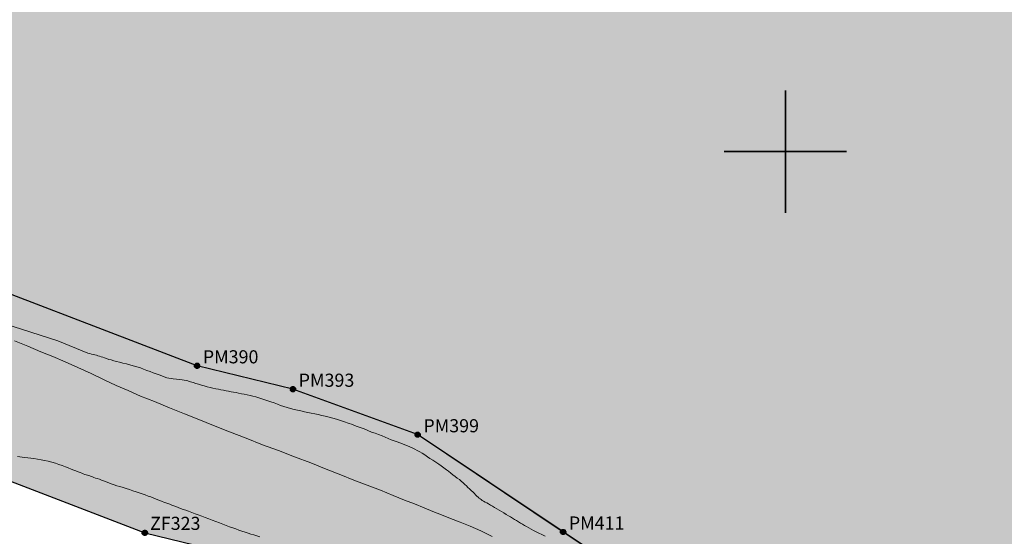
# Model space of a CAD drawing. Extents: x 498802 to 500052, y 1831803 to 1832613.
# Drawn here: x 498912 to 499025, y 1832256 to 1832315 of the extents above; entities that cross this region are included whole.
import ezdxf

# ---------------------------------------------------------------- set-up
doc = ezdxf.new("R2010")
doc.units = 0
doc.header["$MEASUREMENT"] = 0
doc.linetypes.add('ACAD_ISO02W100', pattern=[15, 12, -3])
for name, color, linetype in [('0BUFER', 7, 'Continuous'), ('0E20', 7, 'Continuous'), ('0MM', 7, 'Continuous'), ('0TODAS1K', 7, 'Continuous'), ('0VERT1', 7, 'Continuous'), ('0VERT7', 7, 'Continuous'), ('1VERTICE', 7, 'Continuous'), ('1VERTICE2', 7, 'Continuous'), ('CURVA INTERMEDIA', 17, 'Continuous'), ('CURVA MAESTRA', 17, 'Continuous'), ('ESTERO', 7, 'Continuous'), ('SIMBOLO GRADICULA', 7, 'Continuous'), ('VEREDA', 7, 'Continuous')]:
    doc.layers.add(name, color=color, linetype=linetype)
doc.styles.add('WMF-Times New Roman0', font='TIMES.TTF')

msp = doc.modelspace()

# ---------------------------------------------------------------- hatches: boundary and pattern name
at = {"linetype": 'Continuous'}
h = msp.add_hatch(color=131, dxfattribs=at)
h.paths.add_polyline_path([(499890.25, 1832015.92), (499865.62, 1831999.59), (499854.33, 1831988.16), (499845.42, 1831984.99), (499832.31, 1831976.76), (499826.16, 1831975.34), (499822.22, 1831975.32), (499804.32, 1831977.82), (499799.49, 1831977.68), (499793.23, 1831974.4), (499785.22, 1831967.4), (499781.58, 1831965.98), (499768.93, 1831967.72), (499750.54, 1831968.81), (499725.18, 1831975.2), (499721.75, 1831979.03), (499718.54, 1831987.01), (499716.94, 1831988.7), (499711.81, 1831991.19), (499706.69, 1832003.05), (499703.16, 1832005.08), (499699.7, 1832004.65), (499691.35, 1831998.14), (499685.8, 1831988.2), (499684.09, 1831986.47), (499682.35, 1831986.55), (499681.18, 1831993.7), (499680.27, 1831995.1), (499678.86, 1831995.19), (499675.58, 1831993.55), (499673.47, 1831994.74), (499669.32, 1831993.43), (499668.4, 1832001.38), (499665.48, 1832010.44), (499664.07, 1832012.03), (499659.48, 1832012), (499655.58, 1832009.85), (499652.67, 1832006.57), (499651.02, 1832000.96), (499648.34, 1832001.22), (499637.12, 1832008.17), (499609.15, 1832033.42), (499603.45, 1832036.53), (499588.15, 1832042.39), (499571.53, 1832047.06), (499549.99, 1832051.49), (499530.64, 1832053.84), (499500.52, 1832055.56), (499489.05, 1832054.71), (499481.87, 1832057.69), (499472.65, 1832057.6), (499466.94, 1832059.13), (499429.91, 1832077.93), (499393.79, 1832092.53), (499350.07, 1832102.69), (499345.44, 1832108.9), (499329.76, 1832117.35), (499326.59, 1832117.29), (499320.56, 1832112.91), (499317.42, 1832112.86), (499312.97, 1832114.16), (499292.12, 1832123.66), (499274.36, 1832133.87), (499254.08, 1832143.38), (499234.61, 1832151.24), (499221.04, 1832157.86), (499215.23, 1832161.81), (499208.17, 1832164.61), (499195.95, 1832166.5), (499184.57, 1832170.48), (499147.8, 1832176.6), (499120.51, 1832184.04), (499097.82, 1832193.4), (499083.82, 1832202.27), (499066.11, 1832205.57), (499029.96, 1832219.7), (499008.06, 1832232.54), (498989.68, 1832248.13), (498979.78, 1832252.98), (498957.91, 1832267.61), (498943.64, 1832272.81), (498932.67, 1832275.5), (498900.66, 1832287.78), (498883.14, 1832293.2), (498868.83, 1832296.28), (498860.58, 1832296.93), (498854.8, 1832295.88), (498851.61, 1832296.28), (498848.58, 1832298), (498842.83, 1832303.23), (498840.88, 1832303.91), (498828.18, 1832300.86), (498825.25, 1832301.5), (498825.25, 1832396.63), (498840.35, 1832395.52), (498850.15, 1832395.48), (498889.1, 1832390.35), (498921.29, 1832384.21), (498937.51, 1832383.9), (498946.43, 1832384.41), (498959.14, 1832386.86), (498964.89, 1832388.79), (498988.41, 1832392.21), (499008.92, 1832398.91), (499034.02, 1832409.95), (499077.82, 1832433.74), (499083.73, 1832435.58), (499096.95, 1832437.39), (499126.7, 1832445.96), (499139.82, 1832445.81), (499171.2, 1832442.8), (499182.9, 1832443.09), (499191.11, 1832444.42), (499192.4, 1832445.83), (499192.88, 1832451.09), (499191.51, 1832462.28), (499190.64, 1832480.55), (499191.8, 1832492.34), (499190.32, 1832497.54), (499185.08, 1832504.72), (499185.01, 1832506.63), (499186.31, 1832507.84), (499192.31, 1832507.24), (499197.31, 1832505.17), (499198.87, 1832503.29), (499200.54, 1832494.76), (499200.24, 1832486.14), (499201.54, 1832474.5), (499201.38, 1832464.46), (499207.68, 1832448.36), (499209.81, 1832445.84), (499213.32, 1832446.51), (499242.68, 1832460.93), (499249.91, 1832467.82), (499253.04, 1832469.69), (499267.05, 1832474.72), (499276.94, 1832476.38), (499280.27, 1832489.18), (499279.73, 1832494.36), (499277.09, 1832498.73), (499270.6, 1832505.05), (499259.67, 1832509.08), (499261.1, 1832511.19), (499264.99, 1832510.74), (499276.94, 1832506.05), (499289.46, 1832498.1), (499290, 1832497.37), (499289.52, 1832494.37), (499283.1, 1832476.39), (499284.04, 1832474.27), (499300.61, 1832466.57), (499314.7, 1832456.25), (499339.25, 1832447.51), (499343.92, 1832446.61), (499349.89, 1832446.71), (499358.01, 1832448.14), (499368.98, 1832453.5), (499376.75, 1832459.72), (499393.53, 1832475.31), (499409.07, 1832485.73), (499421.96, 1832490.14), (499426.28, 1832489.91), (499432.94, 1832487.35), (499435.99, 1832487.87), (499438.89, 1832489.28), (499442.15, 1832495.57), (499444.4, 1832497.66), (499447.73, 1832499.35), (499462.13, 1832503.86), (499468.26, 1832507.49), (499471.38, 1832510.88), (499472.83, 1832515.44), (499472.6, 1832519.68), (499470.96, 1832521.87), (499462.05, 1832523.88), (499440.68, 1832520.61), (499434.33, 1832520.3), (499426.68, 1832521.33), (499420.47, 1832523.58), (499412.46, 1832527.64), (499406.81, 1832532.57), (499402.84, 1832538.3), (499396.22, 1832552.51), (499394.09, 1832566.28), (499393.98, 1832574.23), (499394.39, 1832576.41), (499413.29, 1832576.41), (499413.2, 1832576.13), (499412.56, 1832569.84), (499414.73, 1832558.5), (499414.9, 1832550.39), (499417.11, 1832544.42), (499423.4, 1832538.99), (499431.38, 1832536.58), (499447.22, 1832539.39), (499461.78, 1832543.42), (499471.42, 1832543.89), (499476.63, 1832543.33), (499486.86, 1832540.31), (499497.66, 1832534.95), (499522.98, 1832508.16), (499531.18, 1832497.4), (499534.08, 1832495.4), (499538.69, 1832494.29), (499539.23, 1832492.94), (499538.12, 1832490.05), (499538.85, 1832488.27), (499554.71, 1832470.56), (499566.32, 1832452.3), (499573.98, 1832442.83), (499582.68, 1832440.54), (499608.69, 1832441.58), (499624.77, 1832435.47), (499638.72, 1832432.57), (499643.21, 1832433.23), (499648.22, 1832435.62), (499650.47, 1832437.6), (499655.09, 1832445.61), (499656.82, 1832451.55), (499657.87, 1832460.33), (499656.15, 1832466.25), (499650.49, 1832477.05), (499645.74, 1832490.29), (499642.78, 1832498.73), (499642.39, 1832503.5), (499648.22, 1832520.38), (499648.68, 1832530.4), (499650.25, 1832534.25), (499652.2, 1832530.13), (499652.95, 1832523.24), (499650.2, 1832505.84), (499650.01, 1832500.23), (499653.01, 1832490.85), (499656.91, 1832481.98), (499660.67, 1832475.6), (499666.6, 1832472.66), (499668.77, 1832470.78), (499675.73, 1832458.21), (499685.43, 1832448.41), (499690.18, 1832440.67), (499689.39, 1832436.7), (499689.22, 1832436.76), (499686.83, 1832437.53), (499684.37, 1832441.51), (499680.45, 1832445.36), (499674.69, 1832446.77), (499670.66, 1832443.89), (499655.35, 1832424.22), (499650.85, 1832420.99), (499646.06, 1832420.28), (499630.48, 1832421.03), (499621.48, 1832423.01), (499612.55, 1832426.28), (499610.44, 1832426.45), (499607.01, 1832425.35), (499603.9, 1832422.34), (499602.36, 1832419.29), (499602.78, 1832410.17), (499605.46, 1832400.78), (499605.89, 1832396.33), (499601.32, 1832383.1), (499592.28, 1832370.1), (499585.92, 1832364.09), (499575.47, 1832357.98), (499564.58, 1832355.19), (499558.22, 1832353.68), (499541.78, 1832351.6), (499529.83, 1832352.83), (499521.89, 1832352.52), (499507.42, 1832348.93), (499503.75, 1832349.17), (499501.05, 1832350.69), (499499.64, 1832357.88), (499500.05, 1832360.46), (499511.09, 1832366.28), (499522.52, 1832370.07), (499529.09, 1832371.24), (499534.65, 1832371.22), (499544.29, 1832368.76), (499548.95, 1832369.16), (499551.37, 1832370.38), (499557.9, 1832377.44), (499569.49, 1832382), (499574.22, 1832387.14), (499577.05, 1832392.09), (499578.98, 1832397.47), (499580.81, 1832409.07), (499578.53, 1832418.33), (499573.4, 1832425.63), (499567.58, 1832431.85), (499563.49, 1832434.62), (499559.3, 1832441.22), (499544.24, 1832457.29), (499520.87, 1832479.82), (499515.93, 1832486.59), (499507.94, 1832500.25), (499505.76, 1832502.4), (499502.15, 1832504.01), (499499.07, 1832503.25), (499484.51, 1832491.9), (499476.6, 1832486.98), (499454.49, 1832477.93), (499436.23, 1832474.41), (499426.44, 1832470.46), (499401.67, 1832450.52), (499390.35, 1832442.82), (499378.66, 1832433.59), (499367.87, 1832427.17), (499356.46, 1832418.67), (499343.25, 1832399.98), (499340.43, 1832398.4), (499342.9, 1832406.43), (499347.82, 1832416.09), (499348.19, 1832420.54), (499345.95, 1832422.83), (499341.8, 1832423.31), (499324.57, 1832421.01), (499311.2, 1832420.78), (499292.95, 1832427.07), (499266.98, 1832438.34), (499256.58, 1832441.17), (499237.67, 1832442.29), (499226.47, 1832438.45), (499216.37, 1832427.32), (499214.84, 1832423.68), (499213.85, 1832417.58), (499215.3, 1832406.66), (499218.16, 1832400.04), (499220.12, 1832397.66), (499228.3, 1832391.81), (499267.94, 1832376.28), (499275.77, 1832371.88), (499291.8, 1832355.66), (499299.09, 1832346.96), (499303.64, 1832337.52), (499314.28, 1832326.1), (499316.32, 1832322.67), (499318.96, 1832313.47), (499319.1, 1832302.55), (499316.73, 1832297.54), (499309.87, 1832292.24), (499309.49, 1832290.32), (499315.92, 1832280.61), (499325.41, 1832263.4), (499330.38, 1832256.42), (499333.59, 1832253.76), (499339.45, 1832251.56), (499353.85, 1832250.55), (499367.47, 1832241.83), (499377.95, 1832236.21), (499387.41, 1832224.99), (499391.77, 1832217.49), (499395.43, 1832208.2), (499397.66, 1832204.53), (499403.31, 1832200.32), (499410.73, 1832197.25), (499417.54, 1832196.43), (499431.34, 1832197.27), (499448.98, 1832190.81), (499453.51, 1832190.21), (499460.17, 1832190.57), (499469.55, 1832192.95), (499482.92, 1832199.77), (499493.82, 1832204.29), (499502.33, 1832209.88), (499512.86, 1832217.36), (499527.85, 1832222.22), (499568.11, 1832243.04), (499585.23, 1832248.61), (499601.57, 1832252.65), (499642.7, 1832259.92), (499656.81, 1832266.18), (499667.39, 1832272.51), (499672.74, 1832273.45), (499686.18, 1832273.51), (499705.18, 1832271.62), (499729.68, 1832276.69), (499760.36, 1832287.54), (499771.32, 1832285.44), (499783.51, 1832286.74), (499799.82, 1832291.56), (499840.89, 1832301.87), (499854.47, 1832308.78), (499860.58, 1832310.52), (499864.06, 1832312.81), (499870.5, 1832311.95), (499882.18, 1832316.44), (499887.62, 1832317.4), (499890.25, 1832317.61), (499890.25, 1832248.08), (499882.37, 1832245.6), (499853.08, 1832233.87), (499840.68, 1832226.65), (499822.4, 1832222.16), (499817.56, 1832216.65), (499814.32, 1832216.29), (499801.75, 1832209.61), (499772.34, 1832191.88), (499758.58, 1832184.56), (499741.06, 1832173.24), (499724.72, 1832159.5), (499716.84, 1832151.63), (499711.86, 1832145.25), (499707.1, 1832134.21), (499707.1, 1832127.52), (499709.5, 1832119.14), (499717.77, 1832101.11), (499724.78, 1832093.63), (499727.17, 1832088.89), (499730.64, 1832085.77), (499738.79, 1832082.32), (499743.86, 1832081.81), (499752.77, 1832083.14), (499758.57, 1832083.16), (499775.74, 1832078.14), (499778.17, 1832078.02), (499784.73, 1832080.25), (499798.94, 1832089.14), (499804.34, 1832091.31), (499818.83, 1832090.41), (499836.21, 1832092.94), (499864.41, 1832093.81), (499875.42, 1832092.73), (499890.25, 1832089.38)])
h.paths.add_polyline_path([(499489.61, 1832071.73), (499501.86, 1832071.3), (499509.78, 1832072.76), (499517.1, 1832076.38), (499529.88, 1832077.47), (499541.68, 1832076.38), (499565.54, 1832072.4), (499571.43, 1832072.22), (499575.8, 1832072.92), (499580.46, 1832074.89), (499584.53, 1832077.95), (499587.13, 1832081.57), (499597.57, 1832108.89), (499607.14, 1832126.42), (499609.5, 1832133.31), (499613.59, 1832163.23), (499618.85, 1832174.99), (499643.43, 1832204.1), (499652.33, 1832209.21), (499655.76, 1832213.79), (499660.63, 1832227.27), (499660.19, 1832231.6), (499658.73, 1832233.09), (499658.26, 1832235.07), (499659.22, 1832237.6), (499662.36, 1832241.42), (499662.55, 1832243.24), (499661.59, 1832245.6), (499657.73, 1832247.28), (499649.8, 1832246.97), (499611.92, 1832234.33), (499600.99, 1832226.44), (499593.21, 1832222.43), (499536.29, 1832200.91), (499524.74, 1832195.22), (499518.42, 1832190.72), (499510.51, 1832182.77), (499502.71, 1832177.2), (499499.78, 1832173.62), (499487.58, 1832168.63), (499476.8, 1832169.33), (499466.08, 1832167.75), (499458.37, 1832170.07), (499448.42, 1832169.9), (499443.3, 1832172.12), (499439.5, 1832177.98), (499436.09, 1832180.82), (499427.75, 1832182.31), (499422.99, 1832181.72), (499419.14, 1832179.89), (499415.99, 1832176.93), (499414.17, 1832168.88), (499411.25, 1832163.38), (499389.67, 1832142.69), (499389.39, 1832142.42), (499384.97, 1832139.48), (499380.47, 1832137.7), (499370.52, 1832135.94), (499368.64, 1832136.24), (499362.25, 1832142.71), (499360.67, 1832142.88), (499357.8, 1832141.45), (499355.14, 1832138.66), (499355.26, 1832135.55), (499356.8, 1832132.34), (499368.82, 1832128.46), (499376.47, 1832123.4), (499381.68, 1832116.91), (499412.25, 1832104.39), (499415.74, 1832098.62), (499418.94, 1832096.38), (499436.11, 1832089.19), (499443.75, 1832084.66), (499472.21, 1832073.47), (499476.1, 1832072.73), (499483.5, 1832075.81), (499486, 1832074.79)], flags=16)
h.paths.add_polyline_path([(499399.98, 1832164.77), (499390.87, 1832165.41), (499382.21, 1832167.72), (499362.48, 1832175.2), (499347.74, 1832181.4), (499345.3, 1832183.09), (499328.82, 1832200.37), (499326.28, 1832203.03), (499302.57, 1832225.11), (499292.62, 1832239.19), (499283.18, 1832248.31), (499278.73, 1832254.31), (499278.33, 1832257.33), (499279.32, 1832259.4), (499282.61, 1832260.5), (499285.22, 1832260.33), (499302.43, 1832252.59), (499325.45, 1832238.91), (499335.07, 1832232.68), (499351.83, 1832219.34), (499380.67, 1832201.55), (499388.57, 1832195.59), (499404.68, 1832178.8), (499406.62, 1832173.07), (499406.57, 1832169.39), (499405.82, 1832167.87)], flags=16)
h.paths.add_polyline_path([(499227.21, 1832207.19), (499214.5, 1832210.22), (499207, 1832210.77), (499190.68, 1832216.87), (499171.66, 1832220.19), (499159.85, 1832225.1), (499156.01, 1832227.75), (499143.88, 1832240.31), (499132.51, 1832249.86), (499120.31, 1832258.05), (499115.42, 1832259.8), (499088.35, 1832263.82), (499081.42, 1832266.27), (499076.56, 1832268.96), (499070.74, 1832276.54), (499065.02, 1832287.39), (499064.76, 1832289.69), (499065.85, 1832291.77), (499069.99, 1832295.13), (499077.54, 1832294.93), (499090.5, 1832299.61), (499102.1, 1832300.06), (499110.66, 1832298.15), (499131, 1832290.17), (499141.08, 1832290.2), (499152.85, 1832288.43), (499169.99, 1832282.93), (499182.67, 1832279.95), (499202.95, 1832271.74), (499206.66, 1832267.78), (499225.62, 1832245.04), (499239.3, 1832215.39), (499240.75, 1832209.19), (499239.98, 1832208.18), (499234.39, 1832208.59)], flags=16)
h.paths.add_polyline_path([(499287.45, 1832288.08), (499268.93, 1832291.66), (499245.33, 1832299.1), (499219.99, 1832309.11), (499183.36, 1832326.49), (499117.21, 1832348.28), (499084, 1832360.77), (499069.66, 1832365.08), (499041.86, 1832376.86), (499040.64, 1832377.75), (499039.69, 1832380.74), (499041.96, 1832383.11), (499050.81, 1832389), (499064.74, 1832394.85), (499078.99, 1832402.95), (499084.19, 1832404.15), (499094.45, 1832409.55), (499116.93, 1832416.15), (499131.97, 1832418.69), (499145.51, 1832419.6), (499165.32, 1832417.15), (499174.83, 1832414.61), (499181.45, 1832414.16), (499186.54, 1832412.72), (499197.18, 1832407.6), (499199.25, 1832405.9), (499207.03, 1832397.49), (499217.24, 1832382.99), (499227.22, 1832370.87), (499241.79, 1832356.09), (499251.16, 1832349.17), (499257.48, 1832342.5), (499263.32, 1832340.21), (499270.19, 1832340.27), (499277.5, 1832338.71), (499284.17, 1832335.21), (499287.76, 1832332.29), (499288.95, 1832330.45), (499289.14, 1832325.52), (499291.25, 1832318.2), (499290.89, 1832311.52), (499289.07, 1832306.28), (499290.36, 1832296.63), (499290.11, 1832292.66), (499288.49, 1832288.48)], flags=16)
h = msp.add_hatch(color=254, dxfattribs=at)
h.paths.add_polyline_path([(499500.69, 1832035.52), (499499.45, 1832035.43), (499527.03, 1832025.15), (499545.08, 1832022.22), (499566.49, 1832014.5), (499572.45, 1832012.89), (499576.1, 1832012.63), (499589.64, 1832013.74), (499602.87, 1832012.15), (499597.5, 1832016.99), (499595.05, 1832018.33), (499581.85, 1832023.39), (499566.81, 1832027.62), (499546.77, 1832031.73), (499528.86, 1832033.91)], flags=16)
h.paths.add_polyline_path([(499179.59, 1832151.03), (499163.54, 1832153.7), (499174.7, 1832147.72), (499176.76, 1832147.4), (499185.6, 1832147.62), (499199.79, 1832144.42), (499207.81, 1832141.18), (499215.6, 1832138.79), (499205.8, 1832144.03), (499202.89, 1832145.18), (499191.08, 1832147.01)], flags=16)
h.paths.add_polyline_path([(499147.63, 1832156.42), (499157.69, 1832154.75), (499152.8, 1832154.11)], flags=16)
h.paths.add_polyline_path([(499076.37, 1832183.31), (499058.78, 1832186.99), (499080.21, 1832178.7), (499086.33, 1832177.25)], flags=16)
h.paths.add_polyline_path([(498842.83, 1832303.23), (498840.88, 1832303.91), (498828.18, 1832300.86), (498825.26, 1832301.5), (498825.26, 1832281.03), (498828.41, 1832280.35), (498836.77, 1832281.7), (498845.2, 1832276.92), (498855.36, 1832275.66), (498861.6, 1832276.78), (498865.93, 1832276.45), (498878.07, 1832273.84), (498894.12, 1832268.87), (498926.69, 1832256.37), (498937.82, 1832253.65), (498948.79, 1832249.65), (498969.78, 1832235.6), (498978.65, 1832231.26), (498996.45, 1832216.16), (499014.95, 1832205.31), (499024.41, 1832200.05), (499000.67, 1832208.01), (498971.19, 1832219.5), (498955.81, 1832226.5), (498947.25, 1832228.82), (498939.45, 1832229.71), (498926.04, 1832234.45), (498921.4, 1832235.43), (498912.87, 1832243.57), (498905.8, 1832243.19), (498904.04, 1832244.76), (498893.63, 1832245.46), (498880.35, 1832249.62), (498875.33, 1832251.91), (498865.05, 1832256.59), (498847.3, 1832263.17), (498825.26, 1832273.17), (498825.26, 1832251.21), (498839.69, 1832244.66), (498857.42, 1832238.09), (498867.94, 1832233.3), (498873.19, 1832230.91), (498889.91, 1832225.67), (498895.81, 1832225.27), (498898.6, 1832222.77), (498905.32, 1832223.13), (498911.71, 1832217.03), (498920.62, 1832215.15), (498934.92, 1832210.09), (498943.48, 1832209.12), (498949.01, 1832207.62), (498963.41, 1832201.07), (498993.85, 1832189.2), (499019.42, 1832180.63), (499054.33, 1832167.22), (499074.28, 1832159.56), (499097.12, 1832154.11), (499099.18, 1832152.8), (499101.18, 1832148.83), (499105.72, 1832146.48), (499109.97, 1832145.89), (499115.93, 1832149.28), (499121.42, 1832148.43), (499124.53, 1832147.09), (499129.68, 1832142.62), (499142.94, 1832136.69), (499146.38, 1832133.27), (499151.7, 1832132.58), (499157.18, 1832134.66), (499168.02, 1832128.51), (499175.47, 1832127.36), (499183.62, 1832127.56), (499193.8, 1832125.27), (499201.12, 1832122.31), (499207.56, 1832120.33), (499215.83, 1832115.56), (499223.7, 1832112.34), (499237.62, 1832108.78), (499238.12, 1832108.65), (499252.03, 1832103.77), (499256.92, 1832102.97), (499263.88, 1832103.32), (499273.57, 1832102.6), (499278.69, 1832101.49), (499286.01, 1832096.42), (499294.77, 1832093.21), (499302.27, 1832088.62), (499310.54, 1832085), (499316.88, 1832082.95), (499330.23, 1832081.9), (499361.77, 1832070.11), (499372.28, 1832063.78), (499378.86, 1832063.23), (499388.24, 1832059.31), (499397.31, 1832057.91), (499424.35, 1832045.22), (499430.7, 1832042.24), (499440.72, 1832038.32), (499448.82, 1832031.39), (499455.04, 1832030.02), (499470.3, 1832022.73), (499478.35, 1832021.08), (499494.24, 1832016.1), (499521.86, 1832005.73), (499540.04, 1832002.77), (499560.48, 1831995.41), (499569.11, 1831993.07), (499576.21, 1831992.57), (499589.26, 1831993.64), (499613.5, 1831990.73), (499613.68, 1831990.65), (499627.34, 1831984.51), (499633.4, 1831980.69), (499649.72, 1831975.02), (499662.41, 1831973.98), (499678.5, 1831965.66), (499684.62, 1831964.42), (499692.58, 1831964.56), (499698.49, 1831963.76), (499714.33, 1831958.66), (499755.6, 1831941.81), (499767.71, 1831938.49), (499779.03, 1831930.46), (499785.7, 1831927.57), (499798.73, 1831924.15), (499799.9, 1831924.03), (499808.02, 1831923.26), (499811.78, 1831921.19), (499816.66, 1831915.76), (499819.45, 1831914.65), (499825.71, 1831913.16), (499834.39, 1831914.5), (499838.86, 1831913.41), (499844.24, 1831910.79), (499851.99, 1831904.62), (499855.78, 1831902.83), (499862.72, 1831903.07), (499871.41, 1831907.2), (499874.56, 1831907.58), (499885.84, 1831903.14), (499890.26, 1831902.27), (499890.26, 1831922.9), (499877.17, 1831928.06), (499865.75, 1831926.65), (499857.89, 1831922.91), (499854.98, 1831927.8), (499845.68, 1831932.34), (499835.27, 1831934.87), (499826.53, 1831933.52), (499825.5, 1831933.77), (499824.39, 1831937.08), (499814.03, 1831942.77), (499802.25, 1831943.9), (499792.25, 1831946.52), (499789.64, 1831947.66), (499795.74, 1831950.03), (499804.61, 1831957.78), (499804.68, 1831957.82), (499820.89, 1831955.31), (499828.49, 1831955.36), (499840.09, 1831958.03), (499854.18, 1831966.88), (499865.33, 1831970.84), (499878.4, 1831984.06), (499890.26, 1831991.93), (499890.26, 1832015.92), (499865.62, 1831999.59), (499854.33, 1831988.16), (499845.42, 1831984.99), (499832.31, 1831976.76), (499826.16, 1831975.34), (499822.22, 1831975.32), (499804.32, 1831977.82), (499799.49, 1831977.68), (499793.23, 1831974.4), (499785.22, 1831967.4), (499781.58, 1831965.98), (499768.93, 1831967.72), (499750.54, 1831968.81), (499725.18, 1831975.2), (499721.75, 1831979.03), (499718.54, 1831987.01), (499716.94, 1831988.7), (499711.81, 1831991.19), (499706.69, 1832003.05), (499703.16, 1832005.08), (499699.7, 1832004.65), (499691.35, 1831998.14), (499685.8, 1831988.2), (499684.09, 1831986.47), (499682.35, 1831986.55), (499682.34, 1831986.59), (499681.18, 1831993.7), (499680.27, 1831995.1), (499678.86, 1831995.19), (499675.58, 1831993.55), (499673.47, 1831994.74), (499669.32, 1831993.43), (499668.4, 1832001.38), (499665.48, 1832010.44), (499664.07, 1832012.03), (499659.48, 1832012), (499655.58, 1832009.85), (499652.67, 1832006.57), (499651.02, 1832000.96), (499648.34, 1832001.22), (499637.12, 1832008.17), (499609.15, 1832033.42), (499603.45, 1832036.53), (499588.15, 1832042.39), (499571.53, 1832047.06), (499549.99, 1832051.49), (499530.64, 1832053.84), (499525.49, 1832054.13), (499500.52, 1832055.56), (499489.05, 1832054.71), (499481.87, 1832057.69), (499472.65, 1832057.6), (499466.94, 1832059.13), (499429.91, 1832077.93), (499393.79, 1832092.53), (499350.07, 1832102.69), (499345.44, 1832108.9), (499338.87, 1832112.44), (499329.76, 1832117.35), (499326.59, 1832117.29), (499320.56, 1832112.91), (499317.42, 1832112.86), (499312.97, 1832114.16), (499292.12, 1832123.66), (499274.36, 1832133.87), (499254.08, 1832143.38), (499234.61, 1832151.24), (499221.04, 1832157.86), (499215.23, 1832161.81), (499208.17, 1832164.61), (499195.95, 1832166.5), (499184.57, 1832170.48), (499154.67, 1832175.45), (499147.8, 1832176.6), (499120.51, 1832184.04), (499097.82, 1832193.4), (499083.82, 1832202.27), (499066.11, 1832205.57), (499029.96, 1832219.7), (499008.06, 1832232.54), (498989.68, 1832248.13), (498979.78, 1832252.98), (498974.55, 1832256.48), (498957.91, 1832267.61), (498943.64, 1832272.81), (498932.67, 1832275.5), (498900.66, 1832287.78), (498883.14, 1832293.2), (498868.83, 1832296.28), (498860.58, 1832296.93), (498854.8, 1832295.88), (498851.61, 1832296.28), (498848.58, 1832298)])
for points in [[(498932.67, 1832275.2), (498932.62, 1832275.2), (498932.57, 1832275.22), (498932.52, 1832275.24), (498932.48, 1832275.27), (498932.45, 1832275.3), (498932.42, 1832275.35), (498932.39, 1832275.39), (498932.38, 1832275.44), (498932.38, 1832275.5), (498932.38, 1832275.55), (498932.39, 1832275.6), (498932.42, 1832275.65), (498932.45, 1832275.69), (498932.48, 1832275.73), (498932.53, 1832275.76), (498932.57, 1832275.78), (498932.62, 1832275.79), (498932.67, 1832275.8), (498932.73, 1832275.79), (498932.78, 1832275.78), (498932.83, 1832275.76), (498932.87, 1832275.73), (498932.9, 1832275.69), (498932.93, 1832275.65), (498932.96, 1832275.6), (498932.97, 1832275.55), (498932.97, 1832275.5), (498932.97, 1832275.44), (498932.96, 1832275.39), (498932.93, 1832275.35), (498932.9, 1832275.3), (498932.87, 1832275.27), (498932.82, 1832275.24), (498932.78, 1832275.22), (498932.73, 1832275.2)], [(498943.64, 1832272.51), (498943.59, 1832272.52), (498943.54, 1832272.53), (498943.49, 1832272.55), (498943.45, 1832272.58), (498943.41, 1832272.62), (498943.38, 1832272.66), (498943.36, 1832272.71), (498943.35, 1832272.76), (498943.34, 1832272.81), (498943.35, 1832272.87), (498943.36, 1832272.92), (498943.38, 1832272.96), (498943.41, 1832273.01), (498943.45, 1832273.04), (498943.49, 1832273.07), (498943.54, 1832273.09), (498943.59, 1832273.11), (498943.64, 1832273.11), (498943.7, 1832273.11), (498943.75, 1832273.09), (498943.79, 1832273.07), (498943.84, 1832273.04), (498943.87, 1832273.01), (498943.9, 1832272.96), (498943.93, 1832272.92), (498943.94, 1832272.87), (498943.94, 1832272.81), (498943.94, 1832272.76), (498943.93, 1832272.71), (498943.9, 1832272.66), (498943.87, 1832272.62), (498943.84, 1832272.58), (498943.79, 1832272.55), (498943.75, 1832272.53), (498943.7, 1832272.52)], [(498957.91, 1832267.31), (498957.86, 1832267.31), (498957.81, 1832267.33), (498957.76, 1832267.35), (498957.72, 1832267.38), (498957.68, 1832267.42), (498957.65, 1832267.46), (498957.63, 1832267.51), (498957.61, 1832267.56), (498957.61, 1832267.61), (498957.61, 1832267.66), (498957.63, 1832267.71), (498957.65, 1832267.76), (498957.68, 1832267.8), (498957.72, 1832267.84), (498957.76, 1832267.87), (498957.81, 1832267.89), (498957.86, 1832267.9), (498957.91, 1832267.91), (498957.96, 1832267.9), (498958.01, 1832267.89), (498958.06, 1832267.87), (498958.1, 1832267.84), (498958.14, 1832267.8), (498958.17, 1832267.76), (498958.19, 1832267.71), (498958.21, 1832267.66), (498958.21, 1832267.61), (498958.21, 1832267.56), (498958.19, 1832267.51), (498958.17, 1832267.46), (498958.14, 1832267.42), (498958.1, 1832267.38), (498958.06, 1832267.35), (498958.01, 1832267.33), (498957.96, 1832267.31)], [(498926.69, 1832256.07), (498926.64, 1832256.08), (498926.59, 1832256.09), (498926.54, 1832256.11), (498926.5, 1832256.14), (498926.46, 1832256.18), (498926.43, 1832256.22), (498926.41, 1832256.27), (498926.4, 1832256.32), (498926.39, 1832256.37), (498926.4, 1832256.42), (498926.41, 1832256.47), (498926.43, 1832256.52), (498926.46, 1832256.56), (498926.5, 1832256.6), (498926.54, 1832256.63), (498926.59, 1832256.65), (498926.64, 1832256.67), (498926.69, 1832256.67), (498926.74, 1832256.67), (498926.79, 1832256.65), (498926.84, 1832256.63), (498926.88, 1832256.6), (498926.92, 1832256.56), (498926.95, 1832256.52), (498926.97, 1832256.47), (498926.99, 1832256.42), (498926.99, 1832256.37), (498926.99, 1832256.32), (498926.97, 1832256.27), (498926.95, 1832256.22), (498926.92, 1832256.18), (498926.88, 1832256.14), (498926.84, 1832256.11), (498926.79, 1832256.09), (498926.74, 1832256.08)], [(498974.55, 1832256.17), (498974.5, 1832256.18), (498974.45, 1832256.19), (498974.4, 1832256.21), (498974.36, 1832256.24), (498974.32, 1832256.28), (498974.29, 1832256.32), (498974.27, 1832256.37), (498974.25, 1832256.42), (498974.25, 1832256.47), (498974.25, 1832256.53), (498974.27, 1832256.58), (498974.29, 1832256.62), (498974.32, 1832256.67), (498974.36, 1832256.7), (498974.4, 1832256.73), (498974.45, 1832256.76), (498974.5, 1832256.77), (498974.55, 1832256.77), (498974.6, 1832256.77), (498974.65, 1832256.76), (498974.7, 1832256.73), (498974.74, 1832256.7), (498974.78, 1832256.67), (498974.81, 1832256.62), (498974.83, 1832256.58), (498974.85, 1832256.53), (498974.85, 1832256.47), (498974.85, 1832256.42), (498974.83, 1832256.37), (498974.81, 1832256.32), (498974.78, 1832256.28), (498974.74, 1832256.24), (498974.7, 1832256.21), (498974.65, 1832256.19), (498974.6, 1832256.18)]]:
    msp.add_hatch(color=174, dxfattribs=at).paths.add_polyline_path(points)

# ---------------------------------------------------------------- linework, layer by layer
at = {"layer": '0BUFER'}
for points in [[(499147.8, 1832176.6), (499120.51, 1832184.04), (499097.82, 1832193.4), (499083.82, 1832202.27), (499066.11, 1832205.57), (499029.96, 1832219.7), (499008.06, 1832232.54), (498989.68, 1832248.13), (498979.78, 1832252.98), (498974.55, 1832256.48), (498957.91, 1832267.61), (498943.64, 1832272.81), (498932.67, 1832275.5), (498900.66, 1832287.78), (498883.14, 1832293.2), (498868.83, 1832296.28), (498860.58, 1832296.93), (498854.8, 1832295.88), (498851.61, 1832296.28), (498848.58, 1832298), (498842.83, 1832303.23)], [(498894.12, 1832268.87), (498926.69, 1832256.37), (498937.82, 1832253.65), (498948.79, 1832249.65), (498969.78, 1832235.6), (498978.65, 1832231.26), (498996.45, 1832216.16), (499014.95, 1832205.31), (499024.41, 1832200.05), (499000.67, 1832208.01), (498971.19, 1832219.5), (498955.81, 1832226.5), (498947.25, 1832228.82), (498939.45, 1832229.71), (498926.04, 1832234.45), (498921.4, 1832235.43), (498912.87, 1832243.57), (498905.8, 1832243.19)]]:
    msp.add_lwpolyline(points, dxfattribs=at)
at = {"layer": '0E20', "linetype": 'Continuous', "lineweight": 20, "ltscale": 0.9}
for points in [[(498926.69, 1832256.37), (498894.12, 1832268.87)], [(498937.82, 1832253.65), (498926.69, 1832256.37)]]:
    msp.add_lwpolyline(points, dxfattribs=at)
at = {"layer": '0MM', "linetype": 'Continuous', "lineweight": 20, "ltscale": 0.09}
for points in [[(498932.67, 1832275.5), (498900.66, 1832287.78)], [(498943.64, 1832272.81), (498932.67, 1832275.5)], [(498957.91, 1832267.61), (498943.64, 1832272.81)], [(498974.55, 1832256.47), (498957.91, 1832267.61)], [(498979.78, 1832252.98), (498974.55, 1832256.47)]]:
    msp.add_lwpolyline(points, dxfattribs=at)
at = {"layer": '0TODAS1K', "elevation": 0.01}
for points in [[(498932.67, 1832275.5), (498900.66, 1832287.78)], [(498943.64, 1832272.81), (498932.67, 1832275.5)], [(498957.91, 1832267.61), (498943.64, 1832272.81)], [(498974.55, 1832256.48), (498957.91, 1832267.61)], [(498979.78, 1832252.98), (498974.55, 1832256.48)]]:
    msp.add_lwpolyline(points, dxfattribs=at)
at = {"layer": '0VERT1', "color": 174}
for points in [[(498932.67, 1832275.2), (498932.62, 1832275.2), (498932.57, 1832275.22), (498932.52, 1832275.24), (498932.48, 1832275.27), (498932.45, 1832275.3), (498932.42, 1832275.35), (498932.39, 1832275.39), (498932.38, 1832275.44), (498932.38, 1832275.5), (498932.38, 1832275.55), (498932.39, 1832275.6), (498932.42, 1832275.65), (498932.45, 1832275.69), (498932.48, 1832275.73), (498932.53, 1832275.76), (498932.57, 1832275.78), (498932.62, 1832275.79), (498932.67, 1832275.8), (498932.73, 1832275.79), (498932.78, 1832275.78), (498932.83, 1832275.76), (498932.87, 1832275.73), (498932.9, 1832275.69), (498932.93, 1832275.65), (498932.96, 1832275.6), (498932.97, 1832275.55), (498932.97, 1832275.5), (498932.97, 1832275.44), (498932.96, 1832275.39), (498932.93, 1832275.35), (498932.9, 1832275.3), (498932.87, 1832275.27), (498932.82, 1832275.24), (498932.78, 1832275.22), (498932.73, 1832275.2), (498932.67, 1832275.2)], [(498943.64, 1832272.51), (498943.59, 1832272.52), (498943.54, 1832272.53), (498943.49, 1832272.55), (498943.45, 1832272.58), (498943.41, 1832272.62), (498943.38, 1832272.66), (498943.36, 1832272.71), (498943.35, 1832272.76), (498943.34, 1832272.81), (498943.35, 1832272.87), (498943.36, 1832272.92), (498943.38, 1832272.96), (498943.41, 1832273.01), (498943.45, 1832273.04), (498943.49, 1832273.07), (498943.54, 1832273.09), (498943.59, 1832273.11), (498943.64, 1832273.11), (498943.7, 1832273.11), (498943.75, 1832273.09), (498943.79, 1832273.07), (498943.84, 1832273.04), (498943.87, 1832273.01), (498943.9, 1832272.96), (498943.93, 1832272.92), (498943.94, 1832272.87), (498943.94, 1832272.81), (498943.94, 1832272.76), (498943.93, 1832272.71), (498943.9, 1832272.66), (498943.87, 1832272.62), (498943.84, 1832272.58), (498943.79, 1832272.55), (498943.75, 1832272.53), (498943.7, 1832272.52), (498943.64, 1832272.51)], [(498957.91, 1832267.31), (498957.86, 1832267.31), (498957.81, 1832267.33), (498957.76, 1832267.35), (498957.72, 1832267.38), (498957.68, 1832267.42), (498957.65, 1832267.46), (498957.63, 1832267.51), (498957.61, 1832267.56), (498957.61, 1832267.61), (498957.61, 1832267.66), (498957.63, 1832267.71), (498957.65, 1832267.76), (498957.68, 1832267.8), (498957.72, 1832267.84), (498957.76, 1832267.87), (498957.81, 1832267.89), (498957.86, 1832267.9), (498957.91, 1832267.91), (498957.96, 1832267.9), (498958.01, 1832267.89), (498958.06, 1832267.87), (498958.1, 1832267.84), (498958.14, 1832267.8), (498958.17, 1832267.76), (498958.19, 1832267.71), (498958.21, 1832267.66), (498958.21, 1832267.61), (498958.21, 1832267.56), (498958.19, 1832267.51), (498958.17, 1832267.46), (498958.14, 1832267.42), (498958.1, 1832267.38), (498958.06, 1832267.35), (498958.01, 1832267.33), (498957.96, 1832267.31), (498957.91, 1832267.31)], [(498974.55, 1832256.17), (498974.5, 1832256.18), (498974.45, 1832256.19), (498974.4, 1832256.21), (498974.36, 1832256.24), (498974.32, 1832256.28), (498974.29, 1832256.32), (498974.27, 1832256.37), (498974.25, 1832256.42), (498974.25, 1832256.47), (498974.25, 1832256.53), (498974.27, 1832256.58), (498974.29, 1832256.62), (498974.32, 1832256.67), (498974.36, 1832256.7), (498974.4, 1832256.73), (498974.45, 1832256.76), (498974.5, 1832256.77), (498974.55, 1832256.77), (498974.6, 1832256.77), (498974.65, 1832256.76), (498974.7, 1832256.73), (498974.74, 1832256.7), (498974.78, 1832256.67), (498974.81, 1832256.62), (498974.83, 1832256.58), (498974.85, 1832256.53), (498974.85, 1832256.47), (498974.85, 1832256.42), (498974.83, 1832256.37), (498974.81, 1832256.32), (498974.78, 1832256.28), (498974.74, 1832256.24), (498974.7, 1832256.21), (498974.65, 1832256.19), (498974.6, 1832256.18), (498974.55, 1832256.17)]]:
    msp.add_lwpolyline(points, dxfattribs=at)
at = {"layer": '0VERT7', "color": 174}
msp.add_lwpolyline([(498926.69, 1832256.07), (498926.64, 1832256.08), (498926.59, 1832256.09), (498926.54, 1832256.11), (498926.5, 1832256.14), (498926.46, 1832256.18), (498926.43, 1832256.22), (498926.41, 1832256.27), (498926.4, 1832256.32), (498926.39, 1832256.37), (498926.4, 1832256.42), (498926.41, 1832256.47), (498926.43, 1832256.52), (498926.46, 1832256.56), (498926.5, 1832256.6), (498926.54, 1832256.63), (498926.59, 1832256.65), (498926.64, 1832256.67), (498926.69, 1832256.67), (498926.74, 1832256.67), (498926.79, 1832256.65), (498926.84, 1832256.63), (498926.88, 1832256.6), (498926.92, 1832256.56), (498926.95, 1832256.52), (498926.97, 1832256.47), (498926.99, 1832256.42), (498926.99, 1832256.37), (498926.99, 1832256.32), (498926.97, 1832256.27), (498926.95, 1832256.22), (498926.92, 1832256.18), (498926.88, 1832256.14), (498926.84, 1832256.11), (498926.79, 1832256.09), (498926.74, 1832256.08), (498926.69, 1832256.07)], dxfattribs=at)
at = {"layer": 'CURVA INTERMEDIA', "color": 17, "linetype": 'Continuous', "lineweight": 9, "elevation": 1}
msp.add_lwpolyline([(498912.14, 1832265.1), (498912.41, 1832265.07), (498912.68, 1832265.04), (498912.95, 1832265.01), (498913.31, 1832264.97), (498913.66, 1832264.93), (498914.01, 1832264.88), (498914.41, 1832264.82), (498914.82, 1832264.74), (498915.22, 1832264.66), (498915.63, 1832264.56), (498916.05, 1832264.46), (498916.46, 1832264.34), (498916.85, 1832264.21), (498917.24, 1832264.07), (498917.63, 1832263.92), (498917.94, 1832263.8), (498918.25, 1832263.67), (498918.56, 1832263.55), (498918.81, 1832263.46), (498919.05, 1832263.37), (498919.29, 1832263.28), (498919.47, 1832263.21), (498919.65, 1832263.13), (498919.83, 1832263.06), (498919.98, 1832263.02), (498920.13, 1832262.97), (498920.28, 1832262.93), (498920.42, 1832262.88), (498920.55, 1832262.84), (498920.69, 1832262.79), (498920.88, 1832262.72), (498921.07, 1832262.65), (498921.26, 1832262.58), (498921.5, 1832262.5), (498921.74, 1832262.41), (498921.98, 1832262.32), (498922.27, 1832262.21), (498922.56, 1832262.1), (498922.84, 1832261.99), (498923.18, 1832261.88), (498923.51, 1832261.77), (498923.85, 1832261.66), (498924.21, 1832261.55), (498924.57, 1832261.43), (498924.93, 1832261.32), (498925.31, 1832261.2), (498925.69, 1832261.08), (498926.06, 1832260.96), (498926.41, 1832260.84), (498926.75, 1832260.72), (498927.09, 1832260.59), (498927.38, 1832260.48), (498927.65, 1832260.37), (498927.93, 1832260.26), (498928.18, 1832260.16), (498928.42, 1832260.06), (498928.67, 1832259.96), (498928.88, 1832259.88), (498929.1, 1832259.8), (498929.32, 1832259.73), (498929.54, 1832259.64), (498929.77, 1832259.56), (498930, 1832259.48), (498930.25, 1832259.38), (498930.51, 1832259.27), (498930.76, 1832259.17), (498931.07, 1832259.06), (498931.39, 1832258.95), (498931.71, 1832258.84), (498932.08, 1832258.7), (498932.45, 1832258.56), (498932.81, 1832258.42), (498933.21, 1832258.27), (498933.61, 1832258.13), (498934.01, 1832257.99), (498934.41, 1832257.83), (498934.82, 1832257.68), (498935.23, 1832257.52), (498935.62, 1832257.37), (498936.01, 1832257.22), (498936.39, 1832257.08), (498936.75, 1832256.95), (498937.11, 1832256.82), (498937.47, 1832256.69), (498937.81, 1832256.58), (498938.16, 1832256.46), (498938.51, 1832256.35), (498938.84, 1832256.24), (498939.18, 1832256.14), (498939.52, 1832256.03), (498939.87, 1832255.92)], dxfattribs=at)
at = {"layer": 'CURVA MAESTRA', "color": 17, "linetype": 'Continuous', "lineweight": 13, "elevation": 0.01}
msp.add_lwpolyline([(498902.32, 1832282.98), (498916.73, 1832278.35), (498920.19, 1832276.94), (498920.42, 1832276.89), (498920.6, 1832276.84), (498920.79, 1832276.79), (498920.98, 1832276.73), (498921.15, 1832276.69), (498921.33, 1832276.64), (498921.5, 1832276.59), (498921.69, 1832276.53), (498921.88, 1832276.46), (498922.07, 1832276.39), (498922.32, 1832276.31), (498922.57, 1832276.23), (498922.83, 1832276.16), (498923.15, 1832276.07), (498923.47, 1832275.99), (498923.79, 1832275.91), (498924.19, 1832275.81), (498924.58, 1832275.72), (498924.97, 1832275.62), (498925.38, 1832275.5), (498925.78, 1832275.38), (498926.19, 1832275.25), (498926.56, 1832275.11), (498926.94, 1832274.96), (498927.31, 1832274.82), (498927.66, 1832274.7), (498928, 1832274.58), (498928.34, 1832274.45), (498928.63, 1832274.34), (498928.92, 1832274.23), (498929.21, 1832274.13), (498929.95, 1832273.99), (498930.71, 1832273.93), (498931.46, 1832273.81), (498931.62, 1832273.76), (498931.78, 1832273.71), (498931.94, 1832273.66), (498932.24, 1832273.57), (498932.54, 1832273.47), (498932.84, 1832273.37), (498933.17, 1832273.27), (498933.5, 1832273.18), (498933.83, 1832273.09), (498934.16, 1832273.01), (498934.48, 1832272.93), (498934.81, 1832272.86), (498935.11, 1832272.8), (498935.41, 1832272.74), (498935.71, 1832272.69), (498935.99, 1832272.63), (498936.28, 1832272.58), (498936.57, 1832272.52), (498936.85, 1832272.47), (498937.14, 1832272.42), (498937.43, 1832272.36), (498937.76, 1832272.3), (498938.08, 1832272.23), (498938.41, 1832272.16), (498938.74, 1832272.08), (498939.07, 1832272.01), (498939.4, 1832271.92), (498939.74, 1832271.82), (498940.08, 1832271.72), (498940.41, 1832271.61), (498940.77, 1832271.49), (498941.13, 1832271.37), (498941.49, 1832271.25), (498941.86, 1832271.11), (498942.22, 1832270.96), (498942.59, 1832270.83), (498942.99, 1832270.71), (498943.38, 1832270.6), (498943.78, 1832270.49), (498944.17, 1832270.4), (498944.56, 1832270.32), (498944.95, 1832270.23), (498945.35, 1832270.15), (498945.74, 1832270.07), (498946.14, 1832269.99), (498946.54, 1832269.9), (498946.94, 1832269.81), (498947.33, 1832269.72), (498947.77, 1832269.61), (498948.2, 1832269.5), (498948.63, 1832269.38), (498949.08, 1832269.24), (498949.53, 1832269.09), (498949.98, 1832268.94), (498950.44, 1832268.77), (498950.89, 1832268.6), (498951.35, 1832268.43), (498951.78, 1832268.26), (498952.21, 1832268.08), (498952.64, 1832267.91), (498953.04, 1832267.77), (498953.44, 1832267.63), (498953.84, 1832267.48), (498954.19, 1832267.33), (498954.55, 1832267.18), (498954.9, 1832267.03), (498955.22, 1832266.91), (498955.55, 1832266.79), (498955.87, 1832266.67), (498956.16, 1832266.56), (498956.46, 1832266.45), (498956.75, 1832266.34), (498957.03, 1832266.22), (498957.3, 1832266.09), (498957.58, 1832265.96), (498957.87, 1832265.81), (498958.16, 1832265.65), (498958.44, 1832265.48), (498958.74, 1832265.29), (498959.03, 1832265.09), (498959.32, 1832264.89), (498959.66, 1832264.68), (498959.99, 1832264.46), (498960.33, 1832264.24), (498960.62, 1832264.03), (498960.92, 1832263.82), (498961.21, 1832263.6), (498961.46, 1832263.42), (498961.7, 1832263.22), (498961.95, 1832263.03), (498962.2, 1832262.84), (498962.45, 1832262.65), (498962.69, 1832262.46), (498962.91, 1832262.27), (498963.12, 1832262.09), (498963.33, 1832261.9), (498963.5, 1832261.74), (498963.67, 1832261.58), (498963.85, 1832261.42), (498963.97, 1832261.3), (498964.09, 1832261.18), (498964.21, 1832261.06), (498964.29, 1832260.98), (498964.37, 1832260.91), (498964.45, 1832260.83), (498964.49, 1832260.78), (498964.53, 1832260.73), (498964.57, 1832260.69), (498964.61, 1832260.65), (498964.65, 1832260.61), (498964.69, 1832260.57), (498964.73, 1832260.53), (498964.78, 1832260.49), (498964.82, 1832260.45), (498964.9, 1832260.38), (498964.97, 1832260.32), (498965.05, 1832260.26), (498965.18, 1832260.18), (498965.31, 1832260.09), (498965.44, 1832260.01), (498965.62, 1832259.9), (498965.81, 1832259.79), (498966, 1832259.68), (498966.23, 1832259.54), (498966.46, 1832259.41), (498966.69, 1832259.28), (498966.97, 1832259.12), (498967.25, 1832258.97), (498967.52, 1832258.81), (498967.78, 1832258.65), (498968.04, 1832258.49), (498968.3, 1832258.33), (498968.54, 1832258.19), (498968.78, 1832258.05), (498969.01, 1832257.91), (498969.23, 1832257.77), (498969.45, 1832257.63), (498969.67, 1832257.49), (498969.91, 1832257.35), (498970.14, 1832257.22), (498970.37, 1832257.09), (498970.63, 1832256.95), (498970.89, 1832256.8), (498971.15, 1832256.66), (498971.47, 1832256.5), (498971.78, 1832256.33), (498972.11, 1832256.17), (498972.49, 1832255.98)], dxfattribs=at)
at = {"layer": 'ESTERO', "color": 131, "lineweight": 9}
for points in [[(499147.8, 1832176.6), (499120.51, 1832184.04), (499097.82, 1832193.4), (499083.82, 1832202.27), (499066.11, 1832205.57), (499029.96, 1832219.7), (499008.06, 1832232.54), (498989.68, 1832248.13), (498979.78, 1832252.98), (498957.91, 1832267.61), (498943.64, 1832272.81), (498932.67, 1832275.5), (498900.66, 1832287.78), (498883.14, 1832293.2), (498868.83, 1832296.28), (498860.58, 1832296.93), (498854.8, 1832295.88), (498851.61, 1832296.28), (498848.58, 1832298), (498842.83, 1832303.23), (498840.88, 1832303.91), (498828.18, 1832300.86), (498825.25, 1832301.5)], [(499147.8, 1832176.6), (499120.51, 1832184.04), (499097.82, 1832193.4), (499083.82, 1832202.27), (499066.11, 1832205.57), (499029.96, 1832219.7), (499008.06, 1832232.54), (498989.68, 1832248.13), (498979.78, 1832252.98), (498957.91, 1832267.61), (498943.64, 1832272.81), (498932.67, 1832275.5), (498900.66, 1832287.78), (498883.14, 1832293.2), (498868.83, 1832296.28), (498860.58, 1832296.93), (498854.8, 1832295.88), (498851.61, 1832296.28), (498848.58, 1832298), (498842.83, 1832303.23), (498840.88, 1832303.91), (498828.18, 1832300.86), (498825.26, 1832301.5)]]:
    msp.add_lwpolyline(points, dxfattribs=at)
at = {"layer": 'ESTERO', "color": 131, "lineweight": 9, "elevation": 0.01}
msp.add_lwpolyline([(499147.8, 1832176.6), (499120.51, 1832184.04), (499097.82, 1832193.4), (499083.82, 1832202.27), (499066.11, 1832205.57), (499029.96, 1832219.7), (499008.06, 1832232.54), (498989.68, 1832248.13), (498979.78, 1832252.98), (498957.91, 1832267.61), (498943.64, 1832272.81), (498932.67, 1832275.5), (498900.66, 1832287.78), (498883.14, 1832293.2), (498868.83, 1832296.28), (498860.58, 1832296.93), (498854.8, 1832295.88), (498851.61, 1832296.28), (498848.58, 1832298), (498842.83, 1832303.23), (498840.88, 1832303.91), (498828.18, 1832300.86), (498825.26, 1832301.5)], dxfattribs=at)
at = {"layer": 'SIMBOLO GRADICULA', "color": 5}
for points in [[(499000, 1832307), (499000, 1832300)], [(499007, 1832300), (499000, 1832300), (499000, 1832307)], [(499000, 1832300), (498993, 1832300)], [(498993, 1832300), (499000, 1832300), (499000, 1832293)], [(499000, 1832293), (499000, 1832300), (499007, 1832300)]]:
    msp.add_lwpolyline(points, dxfattribs=at)
at = {"layer": 'VEREDA', "linetype": 'ACAD_ISO02W100', "lineweight": 0, "ltscale": 0.2, "elevation": 0.01}
msp.add_lwpolyline([(498966.43, 1832255.96), (498965.13, 1832256.6), (498963.93, 1832257.12), (498962.78, 1832257.59), (498961.66, 1832258.03), (498960.65, 1832258.44), (498959.64, 1832258.82), (498958.67, 1832259.23), (498957.56, 1832259.68), (498956.42, 1832260.13), (498955.1, 1832260.66), (498953.65, 1832261.24), (498952.13, 1832261.83), (498950.62, 1832262.41), (498949.11, 1832263.02), (498947.46, 1832263.68), (498945.7, 1832264.38), (498943.83, 1832265.08), (498941.99, 1832265.8), (498940.15, 1832266.46), (498938.29, 1832267.19), (498936.37, 1832267.93), (498934.56, 1832268.66), (498932.86, 1832269.34), (498931.23, 1832269.99), (498929.52, 1832270.68), (498927.79, 1832271.39), (498926.19, 1832272.03), (498924.78, 1832272.65), (498923.4, 1832273.24), (498922.04, 1832273.9), (498920.54, 1832274.6), (498919.04, 1832275.31), (498917.59, 1832275.94), (498916.16, 1832276.54), (498914.81, 1832277.1), (498913.32, 1832277.72), (498911.8, 1832278.35)], dxfattribs=at)

# ---------------------------------------------------------------- texts
at = {"layer": '1VERTICE', "lineweight": 9, "style": 'WMF-Times New Roman0'}
for s, p in [('PM390', (498933.33, 1832275.77)), ('PM393', (498944.3, 1832273.09)), ('PM399', (498958.57, 1832267.88)), ('PM411', (498975.21, 1832256.75))]:
    msp.add_text(s, height=1.5, dxfattribs=at).set_placement(p)
at = {"layer": '1VERTICE2', "lineweight": 9, "style": 'WMF-Times New Roman0'}
msp.add_text('ZF323', height=1.5, dxfattribs=at).set_placement((498927.29, 1832256.71))

doc.saveas('drawing.dxf')
